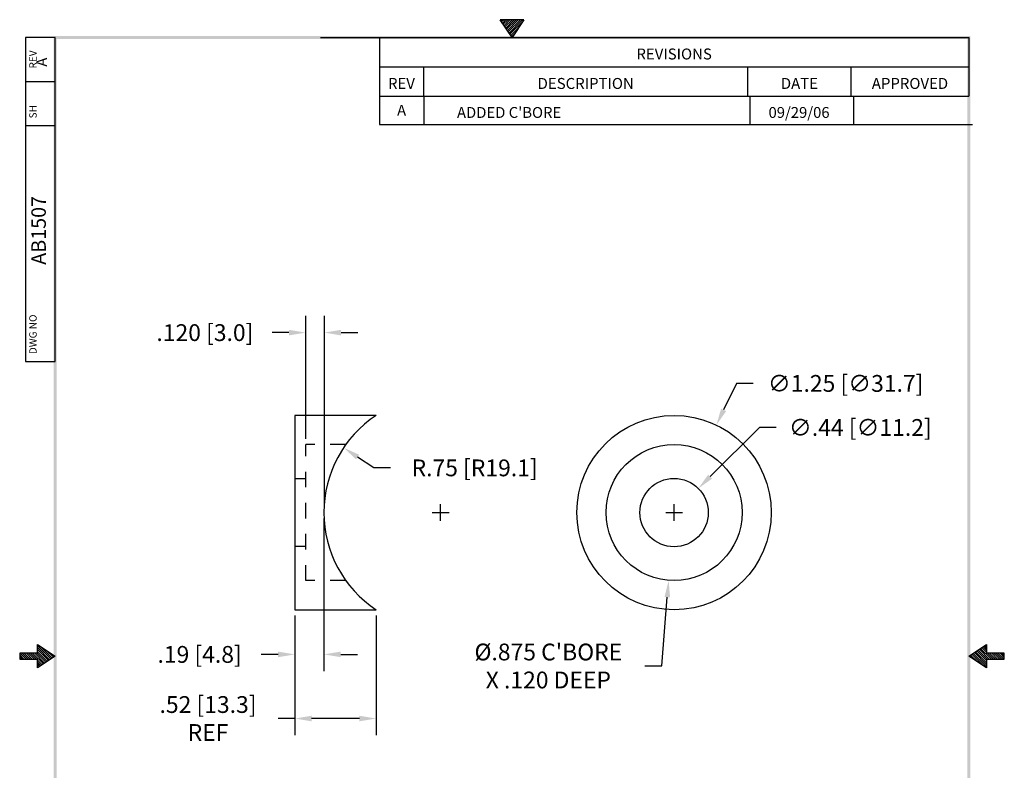
# Model space of a CAD drawing. Extents: x 41.76 to 48.09, y 42.09 to 50.28.
# Drawn here: x 41.76 to 48.09, y 45.45 to 50.28 of the extents above; entities that cross this region are included whole.
import ezdxf
from ezdxf.enums import TextEntityAlignment as Align

# ---------------------------------------------------------------- set-up
doc = ezdxf.new("R2010")
doc.units = 0
doc.header["$LTSCALE"] = 0.3
doc.header["$MEASUREMENT"] = 0
doc.linetypes.add('HIDDEN', pattern=[0.375, 0.25, -0.125])
doc.layers.get('0').update_dxf_attribs({"linetype": 'CONTINUOUS'})
doc.layers.get('DEFPOINTS').update_dxf_attribs({"linetype": 'CONTINUOUS'})
for name, color, linetype in [('DIM', 1, 'CONTINUOUS'), ('HIDDEN', 5, 'HIDDEN'), ('OBJ', 3, 'CONTINUOUS')]:
    doc.layers.add(name, color=color, linetype=linetype)
doc.dimstyles.new('ROBS', dxfattribs={"dimtxt": 0.18, "dimasz": 0.18, "dimexe": 0.18, "dimexo": 0.0625, "dimgap": 0.09, "dimtad": 0, "dimtih": 1, "dimtoh": 1, "dimzin": 4, "dimdsep": 46, "dimtxsty": 'STANDARD', "dimcen": 0.09, "dimadec": 0, "dimazin": 0, "dimtfac": 1, "dimtofl": 0, "dimtmove": 0, "dimatfit": 3, "dimfxl": 1, "dimtolj": 1, "dimtzin": 12, "dimarcsym": 0})

# ---------------------------------------------------------------- blocks, each defined once
blk = doc.blocks.new('BAVW')
at = {"color": 7}
for p, q in [((5.5049, 11.1404), (5.4049, 11.2904)), ((5.6049, 11.2904), (5.4049, 11.2904)), ((5.4165, 11.2904), (5.4095, 11.2834)), ((5.4342, 11.2904), (5.4166, 11.2728)), ((5.4518, 11.2904), (5.4237, 11.2622)), ((5.4695, 11.2904), (5.4307, 11.2516)), ((5.4872, 11.2904), (5.4378, 11.241)), ((5.5049, 11.2904), (5.4449, 11.2304)), ((5.5225, 11.2904), (5.4519, 11.2198)), ((5.5402, 11.2904), (5.459, 11.2092)), ((5.5579, 11.2904), (5.4661, 11.1986)), ((5.5756, 11.2904), (5.4732, 11.188)), ((5.5933, 11.2904), (5.4802, 11.1774)), ((5.6049, 11.2904), (5.5049, 11.1404)), ((5.5927, 11.2722), (5.4873, 11.1668)), ((5.5574, 11.2192), (5.4944, 11.1562)), ((1.3799, 11.1404), (1.3799, 8.3904)), ((1.6299, 11.1404), (1.3799, 11.1404)), ((1.6299, 8.3904), (1.6299, 11.1404)), ((3.8799, 11.1404), (9.3799, 11.1404)), ((4.3799, 11.1404), (4.3799, 10.6404)), ((5.522, 11.1662), (5.5014, 11.1456)), ((9.3799, 11.1404), (9.3799, 10.6404)), ((4.3799, 10.8904), (9.3799, 10.8904)), ((4.7549, 10.8904), (4.7549, 10.6404)), ((7.5049, 10.6404), (7.5049, 10.8904)), ((8.3799, 10.6404), (8.3799, 10.8904)), ((1.3799, 10.7654), (1.6299, 10.7654)), ((4.3799, 10.6404), (9.3799, 10.6404)), ((1.6299, 10.3904), (1.3799, 10.3904)), ((1.3799, 8.3904), (1.6299, 8.3904)), ((1.4799, 5.9154), (1.4799, 5.9904)), ((1.4799, 5.9904), (1.6299, 5.8904)), ((1.4799, 5.9812), (1.5944, 5.8667)), ((1.4799, 5.9635), (1.5838, 5.8597)), ((1.4799, 5.9459), (1.5731, 5.8526)), ((1.5053, 5.9734), (1.605, 5.8738)), ((1.5584, 5.9381), (1.6156, 5.8809)), ((9.3799, 5.8904), (9.5299, 5.9904)), ((9.5299, 5.8526), (9.4472, 5.9353)), ((9.5348, 5.8654), (9.4578, 5.9424)), ((9.5524, 5.8654), (9.4684, 5.9494)), ((9.5701, 5.8654), (9.479, 5.9565)), ((9.5299, 5.9233), (9.4896, 5.9636)), ((9.5299, 5.941), (9.5002, 5.9707)), ((9.5299, 5.9587), (9.5108, 5.9777)), ((9.5299, 5.9764), (9.5215, 5.9848)), ((9.5299, 5.9904), (9.5299, 5.9154)), ((1.4799, 5.9154), (1.3299, 5.9154)), ((1.3299, 5.9154), (1.3299, 5.8654)), ((1.3299, 5.9014), (1.3659, 5.8654)), ((1.3299, 5.8837), (1.3482, 5.8654)), ((1.3299, 5.8661), (1.3305, 5.8654)), ((1.3299, 5.8654), (1.4799, 5.8654)), ((1.3336, 5.9154), (1.3836, 5.8654)), ((1.3512, 5.9154), (1.4012, 5.8654)), ((1.3689, 5.9154), (1.4189, 5.8654)), ((1.3866, 5.9154), (1.4366, 5.8654)), ((1.4043, 5.9154), (1.4543, 5.8654)), ((1.4219, 5.9154), (1.4719, 5.8654)), ((1.4396, 5.9154), (1.5307, 5.8243)), ((1.4573, 5.9154), (1.5413, 5.8314)), ((1.475, 5.9154), (1.5519, 5.8385)), ((1.4799, 5.9282), (1.5625, 5.8455)), ((1.6299, 5.8904), (1.4799, 5.7904)), ((1.4799, 5.7904), (1.4799, 5.8654)), ((1.4799, 5.8575), (1.5201, 5.8172)), ((1.6114, 5.9027), (1.6262, 5.888)), ((9.5299, 5.7904), (9.3799, 5.8904)), ((9.3983, 5.8781), (9.3836, 5.8929)), ((9.4514, 5.8427), (9.3942, 5.8999)), ((9.5044, 5.8074), (9.4048, 5.907)), ((9.5299, 5.7996), (9.4154, 5.9141)), ((9.5299, 5.8173), (9.426, 5.9212)), ((9.5299, 5.835), (9.4366, 5.9282)), ((9.6799, 5.9154), (9.5299, 5.9154)), ((9.5299, 5.8654), (9.6799, 5.8654)), ((9.5299, 5.8654), (9.5299, 5.7904)), ((9.5878, 5.8654), (9.5378, 5.9154)), ((9.6055, 5.8654), (9.5555, 5.9154)), ((9.6232, 5.8654), (9.5732, 5.9154)), ((9.6408, 5.8654), (9.5908, 5.9154)), ((9.6585, 5.8654), (9.6085, 5.9154)), ((9.6762, 5.8654), (9.6262, 5.9154)), ((9.6799, 5.8794), (9.6439, 5.9154)), ((9.6799, 5.8971), (9.6615, 5.9154)), ((9.6799, 5.9148), (9.6792, 5.9154)), ((9.6799, 5.8654), (9.6799, 5.9154)), ((1.4799, 5.8398), (1.5095, 5.8102)), ((1.4799, 5.8221), (1.4989, 5.8031)), ((1.4799, 5.8044), (1.4883, 5.796))]:
    blk.add_line(p, q, dxfattribs=at)
for points in [[(1.6424, 11.1404), (1.6174, 11.1404), (1.6424, 0.6529), (1.6174, 0.6279)], [(9.3674, 11.1279), (9.3924, 11.1529), (1.6299, 11.1279), (1.6299, 11.1529)], [(9.3674, 0.6529), (9.3924, 0.6279), (9.3674, 11.1279), (9.3924, 11.1529)]]:
    blk.add_trace(points, dxfattribs=at)
blk.add_text('REV', height=0.0625, rotation=90, dxfattribs=at).set_placement((1.4736, 10.9529), align=Align.CENTER)
for s, p in [('REVISIONS', (6.8799, 10.9529)), ('REV', (4.5674, 10.7029)), ('DESCRIPTION', (6.1299, 10.7029)), ('DATE', (7.9424, 10.7029)), ('APPROVED', (8.8799, 10.7029))]:
    blk.add_text(s, height=0.093, dxfattribs=at).set_placement(p, align=Align.CENTER)
for s, p in [('SH', (1.4736, 10.4529)), ('DWG NO', (1.4736, 8.4529))]:
    blk.add_text(s, height=0.0625, rotation=90, dxfattribs=at).set_placement(p)
blk = doc.blocks.new('*D52')
at = {"color": 0, "lineweight": -2}
for p, q in [((45.9704, 47.0585), (45.9704, 47.1665)), ((45.9164, 47.1125), (46.0244, 47.1125)), ((45.891, 46.1257), (45.9267, 46.5687)), ((45.783, 46.1257), (45.891, 46.1257))]:
    blk.add_line(p, q, dxfattribs=at)
at = {"color": 0}
blk.add_solid([(45.9087, 46.5702), (45.9446, 46.5673), (45.9353, 46.6764)], dxfattribs=at)
at = {"layer": 'DEFPOINTS', "color": 0}
for p in [(46.0055, 47.5486), (45.9353, 46.6764)]:
    blk.add_point(p, dxfattribs=at)
at = {"color": 0, "insert": (45.162, 46.1257), "char_height": 0.108, "attachment_point": 5}
blk.add_mtext("\\A1;%%c.875 C'BORE\\PX .120 DEEP", dxfattribs=at)
blk = doc.blocks.new('*D53')
at = {"color": 0, "lineweight": -2}
for p, q in [((43.6019, 47.5875), (43.6019, 48.3778)), ((43.7219, 47.15), (43.7219, 48.3778)), ((43.4939, 48.2698), (43.3859, 48.2698)), ((43.8299, 48.2698), (43.9379, 48.2698))]:
    blk.add_line(p, q, dxfattribs=at)
at = {"color": 0}
for points in [[(43.4939, 48.2878), (43.4939, 48.2518), (43.6019, 48.2698)], [(43.8299, 48.2878), (43.8299, 48.2518), (43.7219, 48.2698)]]:
    blk.add_solid(points, dxfattribs=at)
at = {"layer": 'DEFPOINTS', "color": 0}
for p in [(43.6019, 48.2698), (43.6019, 47.55), (43.7219, 47.1125)]:
    blk.add_point(p, dxfattribs=at)
at = {"color": 0, "insert": (42.9539, 48.2698), "char_height": 0.108, "attachment_point": 5}
blk.add_mtext('\\A1;.120 [3.0]', dxfattribs=at)
blk = doc.blocks.new('*D54')
at = {"color": 0, "lineweight": -2}
for p, q in [((46.5196, 47.6597), (46.2028, 47.344)), ((46.6276, 47.6597), (46.5196, 47.6597)), ((45.9704, 47.0585), (45.9704, 47.1665)), ((45.9164, 47.1125), (46.0244, 47.1125))]:
    blk.add_line(p, q, dxfattribs=at)
at = {"color": 0}
blk.add_solid([(46.19, 47.3567), (46.2155, 47.3312), (46.1262, 47.2677)], dxfattribs=at)
at = {"layer": 'DEFPOINTS', "color": 0}
for p in [(46.1262, 47.2677), (45.8146, 46.9572)]:
    blk.add_point(p, dxfattribs=at)
at = {"color": 0, "insert": (47.1676, 47.6597), "char_height": 0.108, "attachment_point": 5}
blk.add_mtext('\\A1;∅.44 [∅11.2]', dxfattribs=at)
blk = doc.blocks.new('*D55')
at = {"layer": 'DEFPOINTS', "color": 0}
for p in [(46.2421, 47.6753), (45.6987, 46.5496)]:
    blk.add_point(p, dxfattribs=at)
at = {"layer": 'DIM', "color": 0, "lineweight": -2}
for p, q in [((46.3713, 47.9431), (46.289, 47.7726)), ((46.4793, 47.9431), (46.3713, 47.9431)), ((45.9704, 47.0585), (45.9704, 47.1665)), ((45.9164, 47.1125), (46.0244, 47.1125))]:
    blk.add_line(p, q, dxfattribs=at)
at = {"layer": 'DIM', "color": 0}
blk.add_solid([(46.2728, 47.7804), (46.3052, 47.7648), (46.2421, 47.6753)], dxfattribs=at)
at = {"layer": 'DIM', "color": 0, "insert": (47.0733, 47.9431), "char_height": 0.108, "attachment_point": 5}
blk.add_mtext('\\A1;∅1.25 [∅31.7]', dxfattribs=at)
blk = doc.blocks.new('*D56')
at = {"layer": 'DEFPOINTS', "color": 0}
for p in [(43.7194, 47.1125), (43.5319, 46.4875), (43.5319, 46.2002)]:
    blk.add_point(p, dxfattribs=at)
at = {"layer": 'DIM', "color": 0, "lineweight": -2}
for p, q in [((43.7194, 47.075), (43.7194, 46.0922)), ((43.5319, 46.45), (43.5319, 46.0922)), ((43.4239, 46.2002), (43.3159, 46.2002)), ((43.8274, 46.2002), (43.9354, 46.2002))]:
    blk.add_line(p, q, dxfattribs=at)
at = {"layer": 'DIM', "color": 0}
for points in [[(43.4239, 46.2182), (43.4239, 46.1822), (43.5319, 46.2002)], [(43.8274, 46.2182), (43.8274, 46.1822), (43.7194, 46.2002)]]:
    blk.add_solid(points, dxfattribs=at)
at = {"layer": 'DIM', "color": 0, "insert": (42.9199, 46.2002), "char_height": 0.108, "attachment_point": 5}
blk.add_mtext('\\A1;.19 [4.8]', dxfattribs=at)
blk = doc.blocks.new('*D57')
at = {"layer": 'DEFPOINTS', "color": 0}
for p in [(43.8461, 47.5296), (44.4694, 47.1125)]:
    blk.add_point(p, dxfattribs=at)
at = {"layer": 'DIM', "color": 0, "lineweight": -2}
for p, q in [((44.0399, 47.3999), (43.9358, 47.4696)), ((44.1479, 47.3999), (44.0399, 47.3999))]:
    blk.add_line(p, q, dxfattribs=at)
at = {"layer": 'DIM', "color": 0}
blk.add_solid([(43.9459, 47.4845), (43.9258, 47.4546), (43.8461, 47.5296)], dxfattribs=at)
at = {"layer": 'DIM', "color": 0, "insert": (44.6879, 47.3999), "char_height": 0.108, "attachment_point": 5}
blk.add_mtext('\\A1;R.75 [R19.1]', dxfattribs=at)
blk = doc.blocks.new('*D58')
at = {"color": 0, "lineweight": -2}
for p, q in [((43.5319, 46.45), (43.5319, 45.6798)), ((44.0548, 46.45), (44.0548, 45.6798)), ((43.5319, 45.7878), (43.4239, 45.7878)), ((43.9468, 45.7878), (43.6399, 45.7878))]:
    blk.add_line(p, q, dxfattribs=at)
at = {"color": 0}
for points in [[(43.6399, 45.8058), (43.6399, 45.7698), (43.5319, 45.7878)], [(43.9468, 45.8058), (43.9468, 45.7698), (44.0548, 45.7878)]]:
    blk.add_solid(points, dxfattribs=at)
at = {"layer": 'DEFPOINTS', "color": 0}
for p in [(43.5319, 46.4875), (44.0548, 46.4875), (43.5319, 45.7878)]:
    blk.add_point(p, dxfattribs=at)
at = {"color": 0, "insert": (42.9739, 45.7878), "char_height": 0.108, "attachment_point": 5}
blk.add_mtext('\\A1;.52 [13.3]\\PREF', dxfattribs=at)

msp = doc.modelspace()

# ---------------------------------------------------------------- linework, layer by layer
for p, q in [((44.0754, 49.7897), (44.0754, 49.6089)), ((44.3612, 49.7897), (44.3612, 49.6089)), ((46.4569, 49.7897), (46.4569, 49.6089)), ((47.1237, 49.7897), (47.1237, 49.6089)), ((44.0754, 49.6089), (47.8882, 49.6089))]:
    msp.add_line(p, q)
msp.add_circle((45.9704, 47.1125), 0.4375)
at = {"layer": 'DIM', "color": 7, "linetype": 'Continuous'}
for p, q in [((44.4694, 47.0585), (44.4694, 47.1665)), ((44.4154, 47.1125), (44.5234, 47.1125))]:
    msp.add_line(p, q, dxfattribs=at)
at = {"layer": 'HIDDEN', "color": 7}
for p, q in [((43.6019, 46.675), (43.6019, 47.55)), ((43.8602, 47.55), (43.6019, 47.55)), ((43.6019, 47.33), (43.5319, 47.33)), ((43.6019, 46.895), (43.5319, 46.895)), ((43.8602, 46.675), (43.6019, 46.675))]:
    msp.add_line(p, q, dxfattribs=at)
at = {"layer": 'OBJ', "color": 7}
for p, q in [((43.5319, 47.7375), (43.5319, 46.4875)), ((44.0548, 47.7375), (43.5319, 47.7375)), ((43.5319, 46.4875), (44.0548, 46.4875))]:
    msp.add_line(p, q, dxfattribs=at)
for radius in [0.625, 0.22]:
    msp.add_circle((45.9704, 47.1125), radius, dxfattribs=at)
msp.add_arc((44.4694, 47.1125), 0.75, 123.55731, 236.44269, dxfattribs=at)

# ---------------------------------------------------------------- block references
at = {"xscale": 0.7581108477884584, "yscale": 0.7581108477884584, "zscale": 0.7581108477884584}
msp.add_blockref('BAVW', (40.755, 41.7231), dxfattribs=at)

# ---------------------------------------------------------------- texts
msp.add_text('A', height=0.0699, rotation=90).set_placement((41.9391, 49.9802))
for s, height, p in [('A', 0.0699, (44.1895, 49.6648)), (" ADDED C'BORE", 0.069911, (44.5533, 49.6508)), ('09/29/06', 0.06991, (46.5776, 49.6508))]:
    msp.add_text(s, height=height).set_placement(p)
at = {"layer": 'DIM', "color": 7}
msp.add_text('AB1507', height=0.09305, rotation=90, dxfattribs=at).set_placement((41.9313, 48.7062))

# ---------------------------------------------------------------- dimensions: what is measured, and where the dimension line sits
for base, p1, p2, text, override, picture, middle in [((43.6019, 48.2698), (43.7219, 47.1125), (43.6019, 47.55), '<>[]', {"dimscale": 0.6, "dimdec": 3}, '*D53', (42.9539, 48.2698)), ((43.5319, 45.7878), (44.0548, 46.4875), (43.5319, 46.4875), '<>\\PREF', {"dimscale": 0.6}, '*D58', (42.9739, 45.7878))]:
    dim = msp.add_linear_dim(base=base, p1=p1, p2=p2, text=text, dimstyle='ROBS', override=override)
    dim.commit()
    dim.dimension.update_dxf_attribs({"geometry": picture, "text_midpoint": middle})
dim = msp.add_diameter_dim_2p(p1=(45.8146, 46.9572), p2=(46.1262, 47.2677), dimstyle='ROBS', override={"dimscale": 0.6})
dim.commit()
dim.dimension.update_dxf_attribs({"geometry": '*D54', "text_midpoint": (47.1676, 47.6597), "dimtype": 163})
dim = msp.add_diameter_dim_2p(p1=(46.0055, 47.5486), p2=(45.9353, 46.6764), text="%%c.875 C'BORE\\PX .120 DEEP", dimstyle='ROBS', override={"dimscale": 0.6})
dim.commit()
dim.dimension.update_dxf_attribs({"geometry": '*D52', "text_midpoint": (45.162, 46.1257), "dimtype": 163})
dim = msp.add_diameter_dim_2p(p1=(45.6987, 46.5496), p2=(46.2421, 47.6753), dimstyle='ROBS', override={"dimscale": 0.6}, dxfattribs=at)
dim.commit()
dim.dimension.update_dxf_attribs({"geometry": '*D55', "text_midpoint": (47.0733, 47.9431), "dimtype": 163})
dim = msp.add_radius_dim(center=(44.4694, 47.1125), mpoint=(43.8461, 47.5296), dimstyle='ROBS', override={"dimscale": 0.6}, dxfattribs=at)
dim.commit()
dim.dimension.update_dxf_attribs({"geometry": '*D57', "text_midpoint": (44.6879, 47.3999), "dimtype": 164})
dim = msp.add_linear_dim(base=(43.5319, 46.2002), p1=(43.7194, 47.1125), p2=(43.5319, 46.4875), dimstyle='ROBS', override={"dimscale": 0.6}, dxfattribs=at)
dim.commit()
dim.dimension.update_dxf_attribs({"geometry": '*D56', "text_midpoint": (42.9199, 46.2002)})

doc.saveas('drawing.dxf')
